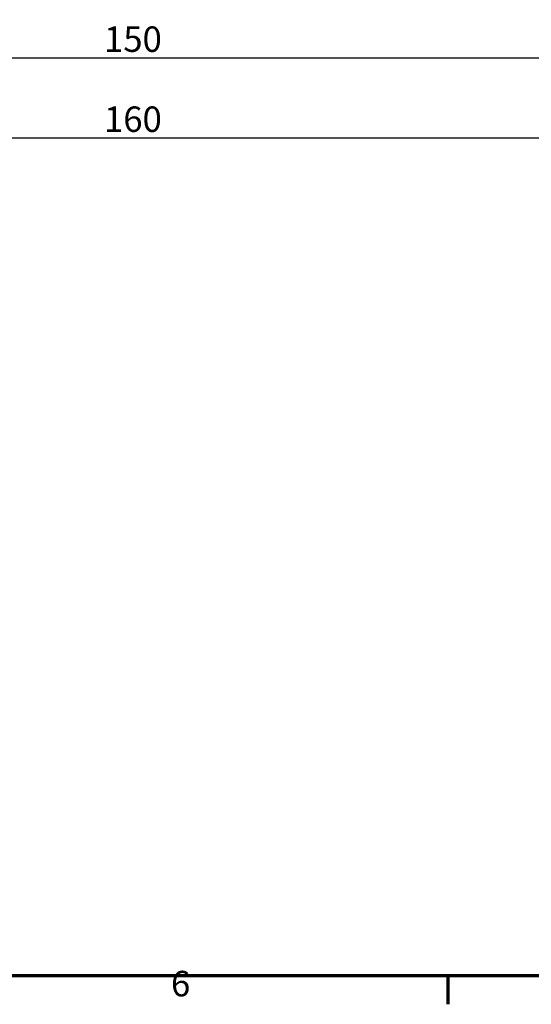
# Model space of a CAD drawing. Units: millimetres. Extents: x 0 to 594, y 0 to 420.
# Drawn here: x 164 to 234, y 6 to 141 of the extents above; entities that cross this region are included whole.
import ezdxf

# ---------------------------------------------------------------- set-up
doc = ezdxf.new("R2010")
doc.units = ezdxf.units.MM
doc.layers.get('0').update_dxf_attribs({"lineweight": 25})
doc.layers.add('Bemaßung (ISO)', color=7, linetype='Continuous', lineweight=25)
doc.layers.add('Rahmen (ISO)', color=7, linetype='Continuous', lineweight=70)
doc.styles.add('Notiztext (DIN)', font='isocpeur.ttf')
doc.dimstyles.new('Standard (DIN)', dxfattribs={"dimtxt": 3.5, "dimasz": 2.5, "dimexe": 3.175, "dimexo": 0.8, "dimgap": 0.8, "dimtad": 1, "dimrnd": 1e-08, "dimzin": 0, "dimtxsty": 'Notiztext (DIN)', "dimcen": 0.09, "dimdle": 10, "dimclrd": 256, "dimclre": 256, "dimclrt": 256, "dimadec": 0, "dimazin": 0, "dimtfac": 1, "dimtmove": 0, "dimatfit": 3, "dimfxl": 1, "dimtolj": 1, "dimtzin": 0, "dimlwd": -1, "dimlwe": -1, "dimarcsym": 0})

# ---------------------------------------------------------------- blocks, each defined once
blk = doc.blocks.new('Ränder Standardrahmen')
at = {"layer": 'Rahmen (ISO)'}
blk.add_line((222.75, 10), (222.75, 6.1), dxfattribs=at)
at = {"layer": 'Rahmen (ISO)', "flags": 128}
blk.add_lwpolyline([(10, 10), (10, 410), (584, 410), (584, 10), (10, 10)], dxfattribs=at)
at = {"layer": 'Rahmen (ISO)', "insert": (184.7, 6.1), "char_height": 3.5, "attachment_point": 7, "style": 'Notiztext (DIN)'}
blk.add_mtext('6', dxfattribs=at)
blk = doc.blocks.new('*D6')
at = {"layer": 'Bemaßung (ISO)', "transparency": 16777216}
for p, q in [((103.46, 241.4), (103.46, 133.03)), ((253.46, 241.4), (253.46, 133.03)), ((105.96, 136.2), (250.96, 136.2))]:
    blk.add_line(p, q, dxfattribs=at)
for points in [[(105.96, 136.62), (105.96, 135.79), (103.46, 136.2)], [(250.96, 136.62), (250.96, 135.79), (253.46, 136.2)]]:
    blk.add_solid(points, dxfattribs=at)
at = {"layer": 'Defpoints', "color": 0, "transparency": 16777216}
for p in [(103.46, 242.2), (253.46, 242.2), (253.46, 136.2)]:
    blk.add_point(p, dxfattribs=at)
at = {"layer": 'Bemaßung (ISO)', "transparency": 16777216, "insert": (175.49, 140.5), "char_height": 3.5, "attachment_point": 1, "style": 'Notiztext (DIN)'}
blk.add_mtext('\\A1;150', dxfattribs=at)
blk = doc.blocks.new('*D7')
at = {"layer": 'Bemaßung (ISO)', "transparency": 16777216}
for p, q in [((98.46, 176.4), (98.46, 122.03)), ((258.46, 176.4), (258.46, 122.03)), ((100.96, 125.2), (255.96, 125.2))]:
    blk.add_line(p, q, dxfattribs=at)
for points in [[(100.96, 125.62), (100.96, 124.79), (98.46, 125.2)], [(255.96, 125.62), (255.96, 124.79), (258.46, 125.2)]]:
    blk.add_solid(points, dxfattribs=at)
at = {"layer": 'Defpoints', "color": 0, "transparency": 16777216}
for p in [(98.46, 177.2), (258.46, 177.2), (258.46, 125.2)]:
    blk.add_point(p, dxfattribs=at)
at = {"layer": 'Bemaßung (ISO)', "transparency": 16777216, "insert": (175.49, 129.5), "char_height": 3.5, "attachment_point": 1, "style": 'Notiztext (DIN)'}
blk.add_mtext('\\A1;160', dxfattribs=at)

msp = doc.modelspace()

# ---------------------------------------------------------------- block references
msp.add_blockref('Ränder Standardrahmen', (0, 0))

# ---------------------------------------------------------------- dimensions: what is measured, and where the dimension line sits
at = {"layer": 'Bemaßung (ISO)'}
for base, p1, p2, picture, middle in [((253.463, 136.204), (103.463, 242.204), (253.463, 242.204), '*D6', (178.463, 136.204)), ((258.463, 125.204), (98.463, 177.204), (258.463, 177.204), '*D7', (178.463, 125.204))]:
    dim = msp.add_linear_dim(base=base, p1=p1, p2=p2, angle=180, dimstyle='Standard (DIN)', override={"dimdec": 0, "dimtp": 0, "dimtm": 0, "dimtdec": 2, "dimtofl": 0, "dimatfit": 1}, dxfattribs=at)
    dim.commit()
    dim.dimension.update_dxf_attribs({"geometry": picture, "text_midpoint": middle, "dimtype": 160})

doc.saveas('drawing.dxf')
